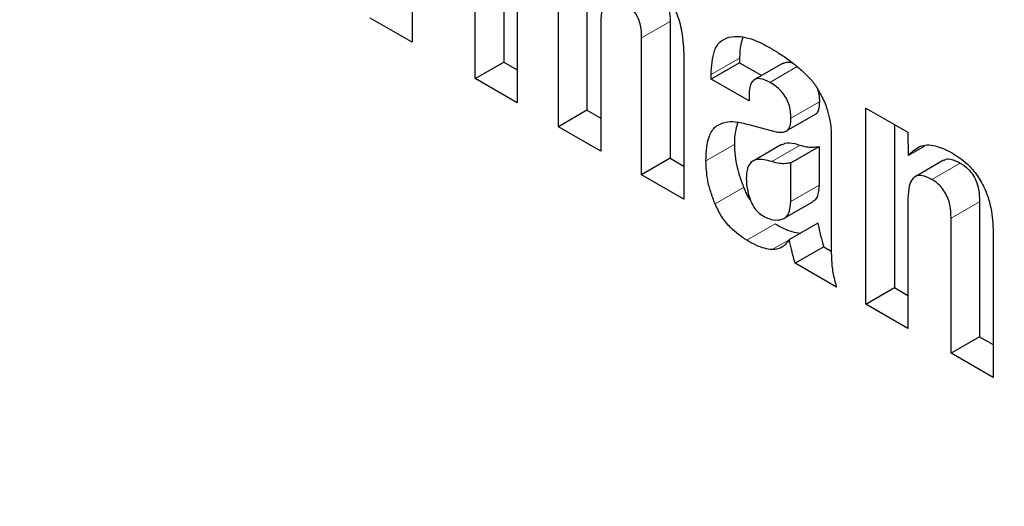
# Model space of a CAD drawing. Units: millimetres. Extents: x 0 to 210, y 0 to 297.
# Drawn here: x 156 to 156, y 105 to 105 of the extents above; entities that cross this region are included whole.
import ezdxf

# ---------------------------------------------------------------- set-up
doc = ezdxf.new("R2010")
doc.units = ezdxf.units.MM

msp = doc.modelspace()

# ---------------------------------------------------------------- linework, layer by layer
at = {"color": 7, "linetype": 'Continuous', "lineweight": 25}
for p, q in [((156.08677, 105.20885), (156.08677, 105.25747)), ((156.09384, 105.25339), (156.09384, 105.21293)), ((156.07114, 105.24703), (156.07114, 105.21787)), ((156.11451, 105.23497), (156.11451, 105.201)), ((156.0972, 105.23481), (156.0972, 105.20282)), ((156.10744, 105.19691), (156.10744, 105.23089)), ((156.07114, 105.21787), (156.06071, 105.22389)), ((156.11791, 105.22286), (156.11791, 105.19087)), ((156.13514, 105.22306), (156.13514, 105.18908)), ((156.12807, 105.185), (156.12807, 105.21898)), ((156.08677, 105.20885), (156.09384, 105.21293)), ((156.09384, 105.21293), (156.0972, 105.21099)), ((156.13854, 105.2143), (156.13854, 105.17896)), ((156.15237, 105.21395), (156.15237, 105.2128)), ((156.15237, 105.2128), (156.1453, 105.20872)), ((156.15237, 105.2128), (156.15787, 105.20963)), ((156.16314, 105.21267), (156.15607, 105.20859)), ((156.16776, 105.21095), (156.17052, 105.2081)), ((156.0972, 105.20282), (156.08677, 105.20885)), ((156.1453, 105.20872), (156.1453, 105.20987)), ((156.1547, 105.20329), (156.1453, 105.20872)), ((156.1547, 105.20466), (156.1547, 105.20329)), ((156.11451, 105.201), (156.10744, 105.19691)), ((156.11451, 105.201), (156.11791, 105.19903)), ((156.1837, 105.20151), (156.19406, 105.19553)), ((156.1837, 105.15289), (156.1837, 105.20151)), ((156.17127, 105.20002), (156.16419, 105.19594)), ((156.11791, 105.19087), (156.10744, 105.19691)), ((156.15466, 105.19745), (156.16078, 105.19582)), ((156.17507, 105.19613), (156.17507, 105.19282)), ((156.19077, 105.19743), (156.19077, 105.15697)), ((156.19406, 105.19553), (156.19421, 105.18975)), ((156.16277, 105.19247), (156.1557, 105.18839)), ((156.16506, 105.18792), (156.17213, 105.192)), ((156.17213, 105.192), (156.17213, 105.18243)), ((156.17507, 105.19282), (156.17507, 105.16723)), ((156.19814, 105.19202), (156.19421, 105.18975)), ((156.13514, 105.18908), (156.12807, 105.185)), ((156.13514, 105.18908), (156.13854, 105.18712)), ((156.20295, 105.18859), (156.19588, 105.1845)), ((156.16506, 105.17834), (156.16506, 105.18792)), ((156.13854, 105.17896), (156.12807, 105.185)), ((156.19413, 105.17912), (156.19413, 105.14686)), ((156.16342, 105.17417), (156.1705, 105.17825)), ((156.2119, 105.1783), (156.2119, 105.14477)), ((156.20483, 105.14069), (156.20483, 105.17422)), ((156.17178, 105.17296), (156.16471, 105.16888)), ((156.2153, 105.17069), (156.2153, 105.13464)), ((156.17324, 105.16709), (156.16616, 105.16301)), ((156.17324, 105.16709), (156.1751, 105.16602)), ((156.17637, 105.15712), (156.16616, 105.16301)), ((156.1837, 105.15289), (156.19077, 105.15697)), ((156.19077, 105.15697), (156.19413, 105.15503)), ((156.19413, 105.14686), (156.1837, 105.15289)), ((156.2119, 105.14477), (156.20483, 105.14069)), ((156.2119, 105.14477), (156.2153, 105.14281)), ((156.2153, 105.13464), (156.20483, 105.14069))]:
    msp.add_line(p, q, dxfattribs=at)
at = {"color": 8, "linetype": 'Continuous', "lineweight": 18}
for p, q in [((156.13514, 105.22306), (156.12807, 105.21898)), ((156.15237, 105.21395), (156.1453, 105.20987)), ((156.16668, 105.21182), (156.1599, 105.20791)), ((156.17215, 105.20311), (156.16508, 105.19902)), ((156.15107, 105.19251), (156.144, 105.18843)), ((156.16032, 105.18824), (156.16739, 105.19232)), ((156.20709, 105.1879), (156.20002, 105.18382)), ((156.15337, 105.18182), (156.1463, 105.17774)), ((156.16506, 105.17834), (156.17213, 105.18243)), ((156.2119, 105.1783), (156.20483, 105.17422)), ((156.1612, 105.17281), (156.15413, 105.16873)), ((156.1647, 105.16887), (156.16042, 105.1664))]:
    msp.add_line(p, q, dxfattribs=at)
for points, knots in [([(156.09315, 102.37097), (156.01494, 102.4193), (155.85609, 102.51747), (155.61798, 102.70828), (155.4002, 102.91474), (155.20659, 103.1284), (155.03735, 103.34028), (154.87786, 103.56671), (154.73028, 103.80571), (154.59709, 104.05301), (154.48075, 104.30435), (154.38184, 104.55688), (154.29371, 104.83134), (154.22334, 105.12345), (154.17884, 105.4241), (154.16439, 105.70618), (154.17884, 105.97159), (154.22334, 106.22086), (154.29371, 106.43171), (154.38185, 106.60441), (154.48075, 106.74275), (154.59709, 106.85976), (154.73029, 106.95329), (154.87786, 107.02189), (155.03736, 107.06419), (155.2066, 107.08061), (155.4002, 107.07098), (155.61807, 107.02476), (155.80837, 106.9612), (155.91886, 106.90333), (155.94879, 106.88765)], [0, 0, 0, 0, 0.039768, 0.080768, 0.122918, 0.155873, 0.188824, 0.222479, 0.256132, 0.289787, 0.32344, 0.356394, 0.389345, 0.431498, 0.472498, 0.512264, 0.552032, 0.593032, 0.635182, 0.668136, 0.701088, 0.734743, 0.768395, 0.802051, 0.835703, 0.868658, 0.901609, 0.943762, 0.984761, 1, 1, 1, 1]), ([(156.09315, 102.57862), (156.02225, 102.62244), (155.87826, 102.71143), (155.6624, 102.88439), (155.46498, 103.07156), (155.28946, 103.26525), (155.13604, 103.45733), (154.99145, 103.6626), (154.85767, 103.87925), (154.73692, 104.10345), (154.63145, 104.33129), (154.54179, 104.56022), (154.46189, 104.80903), (154.3981, 105.07383), (154.35776, 105.34638), (154.34466, 105.6021), (154.35776, 105.8427), (154.39809, 106.06868), (154.46189, 106.25982), (154.54179, 106.41639), (154.63145, 106.54179), (154.73692, 106.64787), (154.85766, 106.73266), (154.99144, 106.79485), (155.13602, 106.8332), (155.28946, 106.84805), (155.46494, 106.8395), (155.66252, 106.79674), (155.81734, 106.74729), (155.89965, 106.70497), (155.909, 106.70017)], [0, 0, 0, 0, 0.0401672, 0.08158, 0.1241582, 0.1574415, 0.1907285, 0.2247201, 0.2587153, 0.2927069, 0.3267022, 0.3599856, 0.3932726, 0.4358476, 0.4772612, 0.5174308, 0.5575972, 0.5990109, 0.641589, 0.6748724, 0.7081594, 0.742151, 0.7761462, 0.8101379, 0.844133, 0.8774164, 0.9107033, 0.9532784, 0.9946928, 1, 1, 1, 1]), ([(157.38369, 105.49157), (157.40731, 105.45403), (157.48071, 105.33738), (157.58875, 105.13211), (157.70568, 104.88118), (157.80443, 104.62855), (157.89261, 104.35412), (157.96297, 104.062), (158.00747, 103.76135), (158.02191, 103.47927), (158.00747, 103.21386), (157.96296, 102.96459), (157.89259, 102.75374), (157.80446, 102.58104), (157.70555, 102.4427), (157.58921, 102.32569), (157.45602, 102.23217), (157.30844, 102.16356), (157.14895, 102.12128), (156.97971, 102.10479), (156.78609, 102.11468), (156.56832, 102.15965), (156.3302, 102.24377), (156.17136, 102.329), (156.09315, 102.37097)], [0, 0, 0, 0, 0.020362, 0.06327, 0.106174, 0.148188, 0.190198, 0.243939, 0.29621, 0.346908, 0.397609, 0.449881, 0.503618, 0.545632, 0.587642, 0.63055, 0.673454, 0.716362, 0.759266, 0.80128, 0.84329, 0.897031, 0.949301, 1, 1, 1, 1]), ([(157.28599, 105.37046), (157.29962, 105.3487), (157.3582, 105.25514), (157.44881, 105.08161), (157.555, 104.85426), (157.64447, 104.6252), (157.72442, 104.37643), (157.7882, 104.11162), (157.82855, 103.83907), (157.84165, 103.58335), (157.82855, 103.34275), (157.78821, 103.11677), (157.72441, 102.92563), (157.64452, 102.76906), (157.55486, 102.64366), (157.44939, 102.53758), (157.32865, 102.4528), (157.19486, 102.3906), (157.05028, 102.35227), (156.89685, 102.33732), (156.72134, 102.34629), (156.52391, 102.38706), (156.30806, 102.46331), (156.16405, 102.54058), (156.09315, 102.57862)], [0, 0, 0, 0, 0.013097, 0.056318, 0.099545, 0.141866, 0.184192, 0.238328, 0.290987, 0.342064, 0.393138, 0.445797, 0.499937, 0.542258, 0.584584, 0.627806, 0.671032, 0.714254, 0.75748, 0.799801, 0.842127, 0.896263, 0.948923, 1, 1, 1, 1])]:
    msp.add_open_spline(points, degree=3, knots=knots, dxfattribs=at)
at = {"color": 7, "linetype": 'Continuous', "lineweight": 25}
for points, knots in [([(156.12838, 105.23465), (156.12974, 105.23374), (156.13202, 105.23223), (156.13489, 105.22878), (156.13692, 105.22491), (156.13833, 105.21984), (156.13846, 105.21635), (156.13854, 105.2143)], [0, 0, 0, 0, 0.220492, 0.369671, 0.519129, 0.716953, 1, 1, 1, 1]), ([(156.13078, 105.23188), (156.13139, 105.23147), (156.13239, 105.23081), (156.13361, 105.2293), (156.13447, 105.22764), (156.13506, 105.22546), (156.13511, 105.22395), (156.13514, 105.22306)], [0, 0, 0, 0, 0.2258721, 0.3720389, 0.5184481, 0.7168507, 1, 1, 1, 1]), ([(156.12371, 105.2278), (156.1229, 105.22821), (156.12157, 105.22888), (156.11995, 105.22873), (156.11882, 105.22782), (156.11804, 105.22585), (156.11796, 105.22395), (156.11791, 105.22286)], [0, 0, 0, 0, 0.2292838, 0.3744255, 0.5196415, 0.7239583, 1, 1, 1, 1]), ([(156.12807, 105.21898), (156.12803, 105.21996), (156.12798, 105.22149), (156.12734, 105.22368), (156.12652, 105.22525), (156.1253, 105.22674), (156.12431, 105.2274), (156.12371, 105.2278)], [0, 0, 0, 0, 0.3118166, 0.4848998, 0.6309347, 0.7771765, 1, 1, 1, 1]), ([(156.1453, 105.20987), (156.14543, 105.21196), (156.14563, 105.21511), (156.14737, 105.21817), (156.14888, 105.21879), (156.14966, 105.21912)], [0, 0, 0, 0, 0.486115, 0.731146, 1, 1, 1, 1]), ([(156.14966, 105.21912), (156.1506, 105.21923), (156.15314, 105.21952), (156.15678, 105.21824), (156.15929, 105.21684), (156.15994, 105.21648)], [0, 0, 0, 0, 0.30192, 0.820177, 1, 1, 1, 1]), ([(156.15314, 105.21907), (156.15282, 105.21791), (156.15239, 105.21633), (156.15238, 105.21445), (156.15237, 105.21395)], [0, 0, 0, 0, 0.732676, 1, 1, 1, 1]), ([(156.15994, 105.21648), (156.16077, 105.21598), (156.16249, 105.21495), (156.16512, 105.21316), (156.16688, 105.21169), (156.16776, 105.21095)], [0, 0, 0, 0, 0.315804, 0.656338, 1, 1, 1, 1]), ([(156.16316, 105.21262), (156.16343, 105.21275), (156.1641, 105.21307), (156.16509, 105.21289), (156.16571, 105.21258), (156.1658, 105.21254)], [0, 0, 0, 0, 0.364286, 0.916673, 1, 1, 1, 1]), ([(156.1599, 105.20791), (156.15907, 105.20831), (156.15779, 105.20895), (156.15626, 105.20881), (156.15531, 105.20803), (156.15478, 105.20657), (156.15473, 105.2053), (156.1547, 105.20466)], [0, 0, 0, 0, 0.285413, 0.445207, 0.605625, 0.801356, 1, 1, 1, 1]), ([(156.17052, 105.2081), (156.1707, 105.20785), (156.17105, 105.20734), (156.17169, 105.20635), (156.17209, 105.20559), (156.17235, 105.2051)], [0, 0, 0, 0, 0.265965, 0.531894, 1, 1, 1, 1]), ([(156.16508, 105.19902), (156.16504, 105.20002), (156.16497, 105.20153), (156.16413, 105.20375), (156.16305, 105.20541), (156.16158, 105.20686), (156.16048, 105.20754), (156.1599, 105.20791)], [0, 0, 0, 0, 0.298425, 0.451309, 0.604842, 0.792354, 1, 1, 1, 1]), ([(156.17169, 105.2063), (156.17182, 105.20583), (156.17215, 105.20471), (156.17215, 105.2037), (156.17215, 105.20311)], [0, 0, 0, 0, 0.4135775, 1, 1, 1, 1]), ([(156.17235, 105.2051), (156.17265, 105.20458), (156.17323, 105.20353), (156.17405, 105.20153), (156.1744, 105.2001), (156.17462, 105.19921)], [0, 0, 0, 0, 0.27555, 0.551139, 1, 1, 1, 1]), ([(156.17215, 105.20311), (156.17213, 105.20268), (156.17211, 105.20195), (156.1719, 105.20089), (156.17159, 105.20028), (156.1713, 105.20005), (156.17127, 105.20002)], [0, 0, 0, 0, 0.338726, 0.591014, 0.947308, 1, 1, 1, 1]), ([(156.16419, 105.19594), (156.16441, 105.19619), (156.16494, 105.19682), (156.16505, 105.19806), (156.16508, 105.19887), (156.16508, 105.19902)], [0, 0, 0, 0, 0.346146, 0.879831, 1, 1, 1, 1]), ([(156.17462, 105.19921), (156.17468, 105.19893), (156.17479, 105.19837), (156.17496, 105.19733), (156.17502, 105.19659), (156.17507, 105.19613)], [0, 0, 0, 0, 0.267929, 0.535964, 1, 1, 1, 1]), ([(156.144, 105.18843), (156.14404, 105.18959), (156.14411, 105.19163), (156.14474, 105.19453), (156.14563, 105.19629), (156.14647, 105.19698), (156.14663, 105.19711)], [0, 0, 0, 0, 0.327387, 0.576716, 0.921714, 1, 1, 1, 1]), ([(156.14663, 105.19711), (156.14736, 105.19749), (156.14873, 105.1982), (156.15151, 105.19821), (156.1535, 105.19773), (156.15466, 105.19745)], [0, 0, 0, 0, 0.325535, 0.607885, 1, 1, 1, 1]), ([(156.15189, 105.19799), (156.15157, 105.19682), (156.15111, 105.19513), (156.15108, 105.19312), (156.15107, 105.19251)], [0, 0, 0, 0, 0.693033, 1, 1, 1, 1]), ([(156.16078, 105.19582), (156.1612, 105.19572), (156.16202, 105.19553), (156.16322, 105.19549), (156.16386, 105.19579), (156.16419, 105.19594)], [0, 0, 0, 0, 0.336447, 0.661026, 1, 1, 1, 1]), ([(156.15107, 105.19251), (156.1511, 105.19159), (156.15115, 105.18976), (156.15178, 105.18616), (156.15276, 105.18348), (156.15337, 105.18182)], [0, 0, 0, 0, 0.2745159, 0.5491369, 1, 1, 1, 1]), ([(156.16282, 105.19238), (156.16307, 105.19253), (156.16394, 105.19308), (156.16561, 105.19287), (156.16693, 105.19246), (156.16739, 105.19232)], [0, 0, 0, 0, 0.203892, 0.728633, 1, 1, 1, 1]), ([(156.16739, 105.19232), (156.16789, 105.19217), (156.1689, 105.19188), (156.1705, 105.19177), (156.17153, 105.19191), (156.17213, 105.192)], [0, 0, 0, 0, 0.299146, 0.597912, 1, 1, 1, 1]), ([(156.19421, 105.18975), (156.19507, 105.19062), (156.1968, 105.19237), (156.20072, 105.19257), (156.20355, 105.19119), (156.20491, 105.19052)], [0, 0, 0, 0, 0.340128, 0.682971, 1, 1, 1, 1]), ([(156.16032, 105.18824), (156.15905, 105.18858), (156.15716, 105.18909), (156.15518, 105.18822), (156.15414, 105.1866), (156.15406, 105.18491), (156.15402, 105.18396)], [0, 0, 0, 0, 0.376085, 0.565703, 0.756113, 1, 1, 1, 1]), ([(156.20301, 105.18848), (156.20321, 105.18862), (156.20375, 105.18901), (156.2052, 105.18883), (156.2064, 105.18824), (156.20709, 105.1879)], [0, 0, 0, 0, 0.194828, 0.540535, 1, 1, 1, 1]), ([(156.20491, 105.19052), (156.20625, 105.18965), (156.20853, 105.18818), (156.21146, 105.18481), (156.21356, 105.18099), (156.21503, 105.17605), (156.2152, 105.17268), (156.2153, 105.17069)], [0, 0, 0, 0, 0.221687, 0.37589, 0.530541, 0.723939, 1, 1, 1, 1]), ([(156.1463, 105.17774), (156.14591, 105.17874), (156.14514, 105.18076), (156.1442, 105.18443), (156.14408, 105.1869), (156.144, 105.18843)], [0, 0, 0, 0, 0.2744846, 0.5490685, 1, 1, 1, 1]), ([(156.16506, 105.18792), (156.16462, 105.18785), (156.16374, 105.18771), (156.16218, 105.18773), (156.16099, 105.18805), (156.16032, 105.18824)], [0, 0, 0, 0, 0.298515, 0.597201, 1, 1, 1, 1]), ([(156.20709, 105.1879), (156.20775, 105.18748), (156.20883, 105.18677), (156.21018, 105.18515), (156.21113, 105.18335), (156.2118, 105.18096), (156.21187, 105.1793), (156.2119, 105.1783)], [0, 0, 0, 0, 0.223969, 0.370174, 0.516595, 0.7112, 1, 1, 1, 1]), ([(156.15402, 105.18396), (156.15404, 105.18347), (156.15409, 105.18247), (156.15436, 105.18069), (156.1548, 105.17938), (156.15505, 105.17863)], [0, 0, 0, 0, 0.294853, 0.589913, 1, 1, 1, 1]), ([(156.20002, 105.18382), (156.19922, 105.18421), (156.19789, 105.18487), (156.19622, 105.1848), (156.19505, 105.18394), (156.19425, 105.18203), (156.19418, 105.18019), (156.19413, 105.17912)], [0, 0, 0, 0, 0.227391, 0.379663, 0.532332, 0.728609, 1, 1, 1, 1]), ([(156.20483, 105.17422), (156.20479, 105.1753), (156.20473, 105.17696), (156.20401, 105.17935), (156.20311, 105.18106), (156.20183, 105.18259), (156.20074, 105.1834), (156.20009, 105.18378), (156.20002, 105.18382)], [0, 0, 0, 0, 0.31126, 0.483035, 0.628868, 0.774922, 0.974561, 1, 1, 1, 1]), ([(156.15337, 105.18182), (156.15385, 105.18066), (156.15433, 105.1795), (156.15509, 105.17856), (156.15509, 105.17856)], [0, 0, 0, 0, 0.998598, 1, 1, 1, 1]), ([(156.17213, 105.18243), (156.17203, 105.18139), (156.17189, 105.17986), (156.17112, 105.17862), (156.17062, 105.17839), (156.17046, 105.17831)], [0, 0, 0, 0, 0.585355, 0.863738, 1, 1, 1, 1]), ([(156.15413, 105.16873), (156.15276, 105.16966), (156.15053, 105.17118), (156.1478, 105.17455), (156.14679, 105.1767), (156.1463, 105.17774)], [0, 0, 0, 0, 0.447038, 0.73229, 1, 1, 1, 1]), ([(156.15505, 105.17863), (156.15529, 105.1781), (156.15576, 105.17704), (156.1569, 105.17562), (156.15777, 105.17505), (156.15822, 105.17475)], [0, 0, 0, 0, 0.322529, 0.647634, 1, 1, 1, 1]), ([(156.16282, 105.17392), (156.16318, 105.17407), (156.16399, 105.17441), (156.16487, 105.17588), (156.16499, 105.17744), (156.16506, 105.17834)], [0, 0, 0, 0, 0.25016, 0.564442, 1, 1, 1, 1]), ([(156.15822, 105.17475), (156.15868, 105.17451), (156.15997, 105.17385), (156.16155, 105.17365), (156.16253, 105.17386), (156.16282, 105.17392)], [0, 0, 0, 0, 0.283782, 0.781746, 1, 1, 1, 1]), ([(156.1612, 105.17281), (156.16186, 105.17244), (156.16326, 105.17166), (156.16539, 105.17078), (156.16679, 105.17058), (156.16749, 105.17048)], [0, 0, 0, 0, 0.308017, 0.649512, 1, 1, 1, 1]), ([(156.17178, 105.17296), (156.17189, 105.17244), (156.17209, 105.17141), (156.17254, 105.16945), (156.17297, 105.16801), (156.17324, 105.16709)], [0, 0, 0, 0, 0.267747, 0.535539, 1, 1, 1, 1]), ([(156.16042, 105.1664), (156.1598, 105.16648), (156.1585, 105.16666), (156.15636, 105.16748), (156.15488, 105.16831), (156.15413, 105.16873)], [0, 0, 0, 0, 0.308825, 0.650977, 1, 1, 1, 1]), ([(156.16471, 105.16888), (156.16438, 105.16844), (156.16376, 105.16762), (156.1624, 105.16659), (156.16118, 105.16647), (156.16042, 105.1664)], [0, 0, 0, 0, 0.312898, 0.579, 1, 1, 1, 1]), ([(156.16616, 105.16301), (156.166, 105.16354), (156.16568, 105.1646), (156.16519, 105.16656), (156.1649, 105.16798), (156.16471, 105.16888)], [0, 0, 0, 0, 0.267903, 0.535605, 1, 1, 1, 1]), ([(156.17507, 105.16723), (156.17508, 105.16617), (156.17512, 105.16406), (156.17541, 105.16071), (156.17605, 105.15833), (156.17637, 105.15712)], [0, 0, 0, 0, 0.3278799, 0.6596295, 1, 1, 1, 1])]:
    msp.add_open_spline(points, degree=3, knots=knots, dxfattribs=at)

doc.saveas('drawing.dxf')
